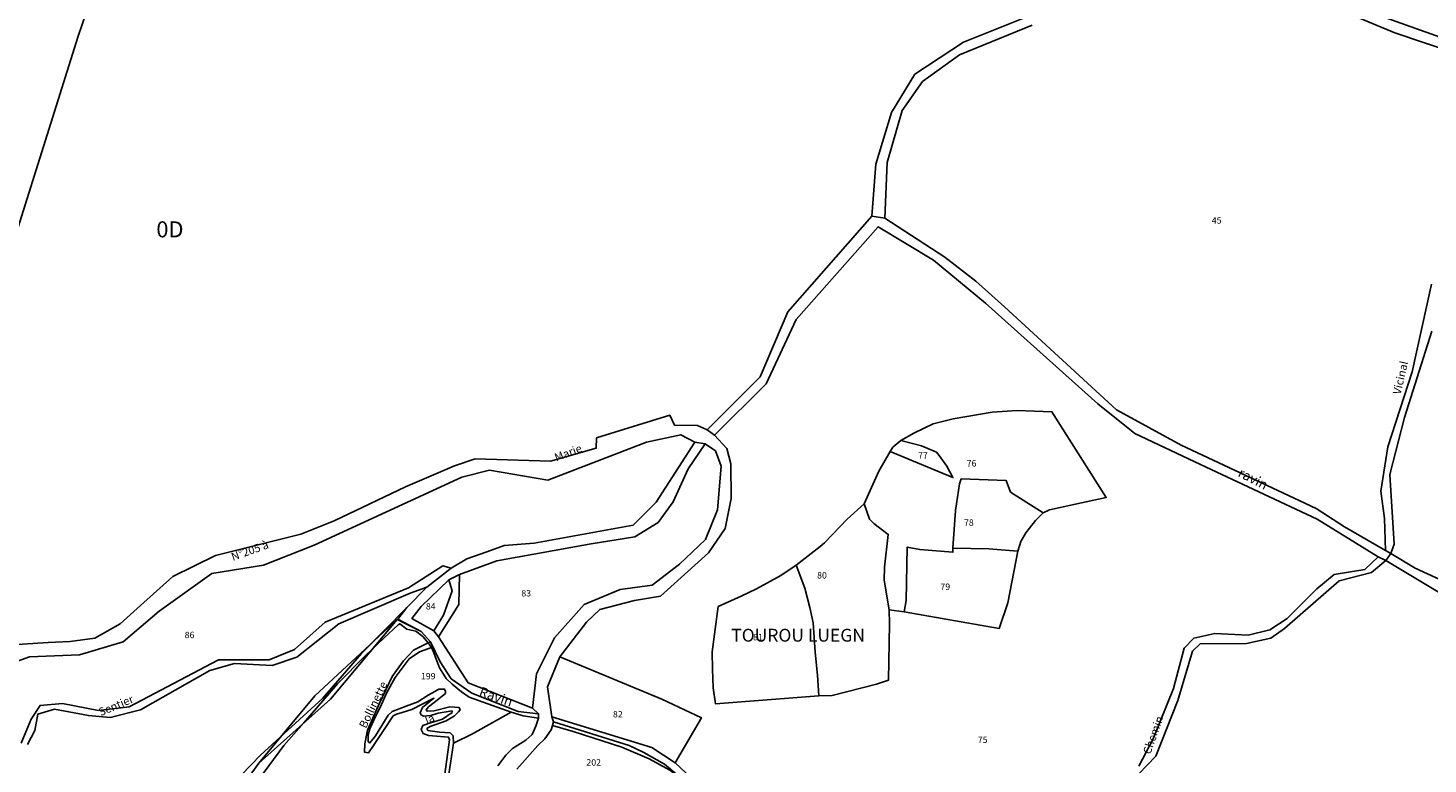
# Model space of a CAD drawing. Units: metres. Extents: x 1030506 to 1037194, y 6331828 to 6337036.
# Drawn here: x 1031187 to 1031624, y 6334919 to 6335148 of the extents above; entities that cross this region are included whole.
import ezdxf
from ezdxf.enums import TextEntityAlignment as Align

# ---------------------------------------------------------------- set-up
doc = ezdxf.new("R2010")
doc.units = ezdxf.units.M
for name, color, linetype in [('ig_cad_divers_texte', 8, 'CONTINUOUS'), ('ig_cad_hydro', 140, 'CONTINUOUS'), ('ig_cad_lieudit_texte', 210, 'CONTINUOUS'), ('ig_cad_nom_voie', 8, 'CONTINUOUS'), ('ig_cad_parcel', 3, 'CONTINUOUS'), ('ig_cad_parcel_num', 3, 'CONTINUOUS'), ('ig_cad_section_texte', 20, 'CONTINUOUS')]:
    doc.layers.add(name, color=color, linetype=linetype)
doc.styles.add('Times New Roman', font='times.ttf')

msp = doc.modelspace()

# ---------------------------------------------------------------- linework, layer by layer
at = {"layer": 'ig_cad_hydro'}
for points in [[(1031565.54, 6335167.12), (1031614.09, 6335146.82), (1031641.57, 6335137.54)], [(1031499.71, 6335151.98), (1031479.45, 6335143.94), (1031464.18, 6335133.9), (1031456.91, 6335121.96), (1031452.08, 6335105.79), (1031450.77, 6335089.53), (1031454.89, 6335088.95), (1031455.54, 6335106.3), (1031460.25, 6335122.54), (1031466.58, 6335131.62), (1031478.2, 6335139.91), (1031500.85, 6335149.26)], [(1031889.4, 6335114.96), (1031856.68, 6335125.47), (1031839.36, 6335131.53), (1031819.47, 6335134.33), (1031796.53, 6335137.37), (1031764.07, 6335136.35), (1031749.05, 6335137.12), (1031729.16, 6335132.23), (1031719.42, 6335133.3), (1031709.94, 6335134.77), (1031700.61, 6335138), (1031694.65, 6335138.52), (1031692.92, 6335137.95), (1031663.99, 6335132.73), (1031605.18, 6335153.7)], [(1031249.11, 6334904.5), (1031259.4, 6334918.84), (1031281.79, 6334938.8), (1031302.6, 6334963.69), (1031302.75, 6334963.72), (1031305.63, 6334967.38), (1031291.49, 6334953.04), (1031279.35, 6334939.06), (1031259.91, 6334921.29), (1031242.14, 6334902.9)], [(1031259.25, 6334913.64), (1031267.17, 6334924.35), (1031273.46, 6334931.38), (1031283.97, 6334943.62), (1031292.68, 6334952.46), (1031298.45, 6334957.83), (1031302.89, 6334961.98), (1031303.38, 6334962.32), (1031305.65, 6334960.69), (1031308.41, 6334959.99), (1031310.57, 6334958.35), (1031312.22, 6334956.37), (1031313, 6334956.71), (1031310.12, 6334959.88), (1031302.6, 6334963.7), (1031276.89, 6334939.79), (1031259.4, 6334918.84), (1031249.11, 6334904.5)], [(1031406.27, 6334903.11), (1031389.35, 6334918.93), (1031382.07, 6334923.74), (1031350.93, 6334933.28), (1031351.43, 6334931.74), (1031375, 6334924.32), (1031379.58, 6334922.16), (1031386.05, 6334918.48)]]:
    msp.add_lwpolyline(points, dxfattribs=at)
for points in [[(1031611.24, 6334982.1), (1031612.86, 6334984.25), (1031611.23, 6334985.2), (1031598.36, 6334992.61), (1031589.55, 6334998.34), (1031570.74, 6335007.18), (1031547.35, 6335018.06), (1031527.18, 6335029.11), (1031492.2, 6335061.26), (1031483.28, 6335069.31), (1031473.54, 6335076.73), (1031454.89, 6335088.95), (1031450.77, 6335089.53), (1031424.62, 6335059.75), (1031415.9, 6335039.45), (1031399.43, 6335022.91), (1031401.71, 6335021.19), (1031417.83, 6335037.28), (1031427.13, 6335057.34), (1031452.74, 6335086.3), (1031470.04, 6335075.81), (1031486.3, 6335062.44), (1031521.37, 6335031.02), (1031532.89, 6335021.69), (1031553.43, 6335012.04), (1031589.83, 6334994.95), (1031608.92, 6334983.19)], [(1031346.75, 6334934.21), (1031344.87, 6334935.95), (1031324.71, 6334943.87), (1031315.47, 6334958.2), (1031313.99, 6334960.1), (1031307.21, 6334964.01), (1031310.04, 6334967.67), (1031318.68, 6334976.08), (1031322.06, 6334977.71), (1031333.66, 6334981.93), (1031363.13, 6334987.27), (1031376.79, 6334989.47), (1031384.05, 6334993.94), (1031388.76, 6335000.44), (1031393.48, 6335010.74), (1031398.74, 6335018.46), (1031395.54, 6335019.01), (1031383.41, 6335000.3), (1031376.26, 6334993.1), (1031345.35, 6334987.51), (1031336.02, 6334986.81), (1031330.62, 6334984.77), (1031324.3, 6334982.63), (1031319.4, 6334979.73), (1031311.84, 6334973.77), (1031305.63, 6334967.38), (1031302.75, 6334963.72), (1031310.12, 6334959.88), (1031313, 6334956.71), (1031316.04, 6334950.48), (1031319.41, 6334945.17), (1031325.91, 6334940.62), (1031340.33, 6334934.92)], [(1031749.61, 6334946.08), (1031751.46, 6334944.99), (1031753.35, 6334947.3), (1031749.96, 6334947.42), (1031709.14, 6334958.45), (1031664.22, 6334968.73), (1031635.81, 6334972.6), (1031620.44, 6334979.67), (1031612.86, 6334984.25), (1031611.24, 6334982.1), (1031628.95, 6334971.48), (1031681.74, 6334961.43)], [(1031312.22, 6334956.37), (1031313.32, 6334954.96), (1031313.88, 6334953.82), (1031315.85, 6334948.54), (1031317.87, 6334945.24), (1031319.74, 6334943.43), (1031322.64, 6334941.1), (1031325.11, 6334939.41), (1031330.85, 6334937.28), (1031338.21, 6334934.74), (1031341.97, 6334933.58), (1031346.68, 6334932.85), (1031346.75, 6334934.21), (1031340.33, 6334934.92), (1031325.91, 6334940.62), (1031319.41, 6334945.17), (1031316.04, 6334950.48), (1031313, 6334956.71)], [(1031351.43, 6334931.74), (1031351.12, 6334930.59), (1031357.57, 6334928.7), (1031372.77, 6334923.81), (1031381.24, 6334920.2), (1031387.69, 6334916.57), (1031395.01, 6334909.95), (1031402.02, 6334903.81), (1031405.79, 6334900.88), (1031407.38, 6334900.76), (1031396.33, 6334909.81), (1031386.05, 6334918.48), (1031379.58, 6334922.16), (1031375, 6334924.32)]]:
    msp.add_lwpolyline(points, close=True, dxfattribs=at)
at = {"layer": 'ig_cad_parcel'}
for points in [[(1031183.67, 6335084.2), (1031203, 6335145.76), (1031226.64, 6335214.76)], [(1031183.67, 6335084.2), (1031203, 6335145.76), (1031226.64, 6335214.76)], [(1031565.54, 6335167.12), (1031614.09, 6335146.82), (1031641.57, 6335137.54)], [(1031499.71, 6335151.98), (1031479.45, 6335143.94), (1031464.18, 6335133.9), (1031456.91, 6335121.96), (1031452.08, 6335105.79), (1031450.77, 6335089.53), (1031424.62, 6335059.75), (1031415.9, 6335039.45), (1031399.43, 6335022.91), (1031396.38, 6335024.22), (1031389.21, 6335024.33), (1031387.71, 6335027.45), (1031364.87, 6335020.36), (1031364.75, 6335017.11), (1031350.47, 6335013.06), (1031326.93, 6335013.81), (1031320.45, 6335011.64), (1031305.18, 6335005.1), (1031282.88, 6334994.49), (1031272.47, 6334990.27), (1031245.83, 6334983.62), (1031232.59, 6334977.09), (1031222.47, 6334968), (1031216.15, 6334962.33), (1031208.18, 6334957.86), (1031200.47, 6334956.75), (1031193.57, 6334956.46), (1031182.34, 6334955.77)], [(1031605.18, 6335153.7), (1031663.99, 6335132.73), (1031692.92, 6335137.95), (1031693.84, 6335146.9), (1031693.42, 6335152.58)], [(1031625.5, 6335068.37), (1031619.47, 6335041.01), (1031611.95, 6335017.57), (1031609.68, 6335003.75), (1031610.92, 6334995.21), (1031611.23, 6334985.2), (1031598.36, 6334992.61), (1031589.55, 6334998.34), (1031570.74, 6335007.18), (1031547.35, 6335018.06), (1031527.18, 6335029.11), (1031492.2, 6335061.26), (1031483.28, 6335069.31), (1031473.54, 6335076.73), (1031454.89, 6335088.95), (1031455.54, 6335106.3), (1031460.25, 6335122.54), (1031466.58, 6335131.62), (1031478.2, 6335139.91), (1031500.85, 6335149.26)], [(1031534.2, 6334917.87), (1031538.64, 6334926.41), (1031544.96, 6334942.14), (1031548.32, 6334954.73), (1031551.29, 6334957.85), (1031557.89, 6334959.31), (1031568.3, 6334958.79), (1031575.07, 6334960.43), (1031580.47, 6334963.97), (1031589.78, 6334973.19), (1031595.18, 6334977.67), (1031604.73, 6334979.26), (1031608.92, 6334983.19), (1031589.83, 6334994.95), (1031553.43, 6335012.04), (1031532.89, 6335021.69), (1031521.37, 6335031.02), (1031486.3, 6335062.44), (1031470.04, 6335075.81), (1031452.74, 6335086.3), (1031427.13, 6335057.34), (1031417.83, 6335037.28), (1031401.71, 6335021.19), (1031405.5, 6335017), (1031406.73, 6335012.26), (1031406.89, 6335001.43), (1031405.01, 6334992.09), (1031399.76, 6334984.49), (1031384.77, 6334970.92), (1031376.66, 6334969.55), (1031365.89, 6334966.75), (1031361.71, 6334962.82), (1031353.34, 6334951.97), (1031385.26, 6334938.79), (1031397.59, 6334933), (1031389.35, 6334918.93), (1031406.27, 6334903.11)], [(1031635.81, 6334972.6), (1031620.44, 6334979.67), (1031612.86, 6334984.25), (1031613.92, 6334987.16), (1031612.52, 6335008.96), (1031617.07, 6335026.75), (1031625.66, 6335053.71)], [(1031185.21, 6334925.09), (1031188.3, 6334932.54), (1031191.09, 6334936.85), (1031198.12, 6334937.41), (1031209.36, 6334935.27), (1031218.96, 6334936.37), (1031246.77, 6334951.03), (1031262.6, 6334951.07), (1031270.55, 6334954.28), (1031280.13, 6334962.84), (1031306.08, 6334973.59), (1031316.88, 6334980.39), (1031319.4, 6334979.73), (1031324.3, 6334982.63), (1031330.62, 6334984.77), (1031336.02, 6334986.81), (1031345.35, 6334987.51), (1031376.26, 6334993.1), (1031383.41, 6335000.3), (1031395.54, 6335019.01), (1031391.11, 6335021.36), (1031380.43, 6335019.03), (1031349.62, 6335007.18), (1031331.41, 6335010.26), (1031322.75, 6335008.07), (1031276.72, 6334986.9), (1031260.9, 6334980.63), (1031244.74, 6334978.06), (1031228.26, 6334966.24), (1031217.05, 6334956.73), (1031203.4, 6334952.64), (1031187.75, 6334951.98), (1031180.59, 6334949.39)], [(1031628.95, 6334971.48), (1031611.24, 6334982.1), (1031606.78, 6334978.3), (1031596.68, 6334975.76), (1031579.66, 6334960.83), (1031575.35, 6334957.84), (1031567.77, 6334956.21), (1031553.3, 6334956.04), (1031550.87, 6334953.73), (1031546.32, 6334938.32), (1031539.47, 6334920.98), (1031531.48, 6334912.62)], [(1031187.12, 6334924.66), (1031189.41, 6334928.99), (1031190.35, 6334934.14), (1031195.63, 6334935.65), (1031206.18, 6334933.64), (1031213.02, 6334933.09), (1031222.48, 6334935.42), (1031244.1, 6334947.78), (1031251.81, 6334949.97), (1031263.57, 6334949.32), (1031271.28, 6334951.91), (1031284.33, 6334962.31), (1031306.62, 6334971.84), (1031311.84, 6334973.77), (1031305.63, 6334967.38), (1031291.49, 6334953.04), (1031279.35, 6334939.06), (1031259.91, 6334921.29), (1031242.14, 6334902.9)], [(1031259.25, 6334913.64), (1031267.17, 6334924.35), (1031273.46, 6334931.38), (1031283.97, 6334943.62), (1031292.68, 6334952.46), (1031298.45, 6334957.83), (1031302.89, 6334961.98), (1031303.38, 6334962.32), (1031305.65, 6334960.69), (1031308.41, 6334959.99), (1031310.57, 6334958.35), (1031312.22, 6334956.37), (1031307.74, 6334954.08), (1031304.56, 6334950.72), (1031301.02, 6334945.9), (1031297.11, 6334937.52), (1031293.29, 6334929.07), (1031292.47, 6334924.83), (1031292.43, 6334922.23), (1031293.69, 6334922.06), (1031295.2, 6334924.36), (1031298.09, 6334928.69), (1031301.32, 6334933.55), (1031302.34, 6334934.15), (1031304.11, 6334934.67), (1031307.21, 6334935.58), (1031314.08, 6334939.07), (1031310.49, 6334936.16), (1031309.81, 6334934.52), (1031310.11, 6334933.87), (1031310.8, 6334933.48), (1031313.14, 6334933.71), (1031315.43, 6334934.4), (1031319.75, 6334935.1), (1031319.75, 6334934.67), (1031316.77, 6334932.59), (1031312.71, 6334931.34), (1031310.56, 6334930.55), (1031310.13, 6334929.34), (1031310.69, 6334928.04), (1031312.38, 6334927.45), (1031318.65, 6334926.89), (1031318.96, 6334926.11), (1031317.52, 6334915.33)], [(1031334.06, 6334918.01), (1031336.55, 6334921.31), (1031338.61, 6334923.37), (1031342.8, 6334926.02), (1031344.69, 6334927.8), (1031345.9, 6334930.36), (1031346.68, 6334932.85), (1031341.97, 6334933.58), (1031338.21, 6334934.74), (1031326.13, 6334927.98), (1031320.21, 6334925.01), (1031319.27, 6334918.8), (1031318.54, 6334914.04)], [(1031339.93, 6334916.89), (1031346.56, 6334924.37), (1031348.68, 6334926.41), (1031350.66, 6334929.21), (1031351.12, 6334930.59), (1031357.57, 6334928.7), (1031372.77, 6334923.81), (1031381.24, 6334920.2), (1031387.69, 6334916.57)]]:
    msp.add_lwpolyline(points, dxfattribs=at)
for points in [[(1031434.3, 6334939.81), (1031402.02, 6334937.28), (1031401.29, 6334942.34), (1031401.01, 6334948.13), (1031400.93, 6334953.53), (1031402.82, 6334967.68), (1031410.04, 6334970.94), (1031414.82, 6334973.27), (1031422.38, 6334977.4), (1031427.15, 6334980.59), (1031434.63, 6334986.41), (1031436.05, 6334987.6), (1031443.13, 6334994.99), (1031448.36, 6334999.77), (1031453.03, 6335009.98), (1031456.49, 6335016.06), (1031457.4, 6335017.44), (1031459.89, 6335019.51), (1031463.9, 6335021.88), (1031469.93, 6335024.72), (1031476.17, 6335026.3), (1031488.41, 6335028.35), (1031496.21, 6335028.91), (1031507.02, 6335028.5), (1031524, 6335001.77), (1031513.84, 6334999.55), (1031506.3, 6334997.85), (1031504.25, 6334996.95), (1031501.85, 6334994.55), (1031498.93, 6334990.73), (1031497.32, 6334987.98), (1031496.42, 6334985.01), (1031493.21, 6334968.87), (1031490.57, 6334960.85), (1031460.93, 6334966.02), (1031456.16, 6334966.7), (1031456.34, 6334962.27), (1031455.97, 6334944.71), (1031452.3, 6334943.49), (1031438.4, 6334939.98)], [(1031456.16, 6334966.7), (1031460.93, 6334966.02), (1031461.52, 6334969.56), (1031461.85, 6334986.26), (1031465.77, 6334985.49), (1031476.11, 6334984.64), (1031476.1, 6334985.95), (1031476.91, 6334997.7), (1031478.18, 6335006.04), (1031478.74, 6335007.6), (1031492.79, 6335007.02), (1031494.07, 6335003.45), (1031504.25, 6334996.95), (1031506.3, 6334997.85), (1031513.84, 6334999.55), (1031524, 6335001.77), (1031507.02, 6335028.5), (1031496.21, 6335028.91), (1031488.41, 6335028.35), (1031476.17, 6335026.3), (1031469.93, 6335024.72), (1031463.9, 6335021.88), (1031459.89, 6335019.51), (1031466.28, 6335017.84), (1031470.94, 6335015.9), (1031471.86, 6335014.89), (1031474.23, 6335011.54), (1031476.09, 6335007.94), (1031456.49, 6335016.06), (1031453.03, 6335009.98), (1031448.36, 6334999.77), (1031450.02, 6334994.95), (1031451.44, 6334993.64), (1031455.91, 6334990.23), (1031454.71, 6334979.98), (1031454.69, 6334975.99)], [(1031459.89, 6335019.51), (1031457.4, 6335017.44), (1031456.49, 6335016.06), (1031476.09, 6335007.94), (1031474.23, 6335011.54), (1031471.86, 6335014.89), (1031470.94, 6335015.9), (1031466.28, 6335017.84)], [(1031344.87, 6334935.95), (1031324.71, 6334943.87), (1031315.47, 6334958.2), (1031321.81, 6334968.38), (1031322.06, 6334977.71), (1031333.66, 6334981.93), (1031363.13, 6334987.27), (1031376.79, 6334989.47), (1031384.05, 6334993.94), (1031388.76, 6335000.44), (1031393.48, 6335010.74), (1031398.74, 6335018.46), (1031402, 6335016.31), (1031403.77, 6335011.57), (1031402.58, 6334997.9), (1031398.81, 6334988.68), (1031390.72, 6334980.94), (1031382.21, 6334974.43), (1031372.2, 6334973.05), (1031361.02, 6334968.35), (1031351.72, 6334957.91), (1031346.06, 6334946.65)], [(1031496.42, 6334985.01), (1031497.32, 6334987.98), (1031498.93, 6334990.73), (1031501.85, 6334994.55), (1031504.25, 6334996.95), (1031494.07, 6335003.45), (1031492.79, 6335007.02), (1031478.74, 6335007.6), (1031478.18, 6335006.04), (1031476.91, 6334997.7), (1031476.1, 6334985.95), (1031487.28, 6334985.77)], [(1031434.3, 6334939.81), (1031438.4, 6334939.98), (1031452.3, 6334943.49), (1031455.97, 6334944.71), (1031456.34, 6334962.27), (1031456.16, 6334966.7), (1031454.69, 6334975.99), (1031454.71, 6334979.98), (1031455.91, 6334990.23), (1031451.44, 6334993.64), (1031450.02, 6334994.95), (1031448.36, 6334999.77), (1031443.13, 6334994.99), (1031436.05, 6334987.6), (1031434.63, 6334986.41), (1031427.15, 6334980.59), (1031429.9, 6334973.47), (1031431.43, 6334967.41), (1031432.45, 6334962.65), (1031433.12, 6334953.41), (1031433.88, 6334946.29)], [(1031460.93, 6334966.02), (1031490.57, 6334960.85), (1031493.21, 6334968.87), (1031496.42, 6334985.01), (1031487.28, 6334985.77), (1031476.1, 6334985.95), (1031476.11, 6334984.64), (1031465.77, 6334985.49), (1031461.85, 6334986.26), (1031461.52, 6334969.56)], [(1031434.3, 6334939.81), (1031402.02, 6334937.28), (1031401.29, 6334942.34), (1031401.01, 6334948.13), (1031400.93, 6334953.53), (1031402.82, 6334967.68), (1031410.04, 6334970.94), (1031414.82, 6334973.27), (1031422.38, 6334977.4), (1031427.15, 6334980.59), (1031429.9, 6334973.47), (1031431.43, 6334967.41), (1031432.45, 6334962.65), (1031433.12, 6334953.41), (1031433.88, 6334946.29)], [(1031313.99, 6334960.1), (1031307.21, 6334964.01), (1031310.04, 6334967.67), (1031318.68, 6334976.08), (1031319.77, 6334972.56), (1031317.09, 6334964.98)], [(1031338.21, 6334934.74), (1031326.13, 6334927.98), (1031320.21, 6334925.01), (1031320.03, 6334927.35), (1031319.12, 6334928.3), (1031315.79, 6334928.46), (1031312.2, 6334929.02), (1031311.86, 6334929.58), (1031312.85, 6334930.28), (1031317.94, 6334932.06), (1031320.54, 6334933.62), (1031321.79, 6334934.8), (1031322.22, 6334935.44), (1031321.91, 6334936.17), (1031319.06, 6334936.38), (1031314.1, 6334935.16), (1031311.94, 6334935.07), (1031311.68, 6334935.44), (1031312.41, 6334936.41), (1031314.18, 6334937.75), (1031317.67, 6334940.57), (1031317.72, 6334941.22), (1031317.37, 6334941.91), (1031315.64, 6334941.86), (1031314.3, 6334941.21), (1031312.31, 6334940), (1031309.08, 6334938), (1031305.37, 6334936.65), (1031301.02, 6334934.91), (1031299.81, 6334933.75), (1031295.8, 6334927.3), (1031294.08, 6334925.13), (1031293.56, 6334925.47), (1031293.51, 6334927.64), (1031294.07, 6334929.5), (1031295.31, 6334932.28), (1031297.72, 6334937.1), (1031299.22, 6334940.61), (1031301.98, 6334945.59), (1031306.33, 6334951.35), (1031309.6, 6334953.61), (1031313.32, 6334954.96), (1031313.88, 6334953.82), (1031315.85, 6334948.54), (1031317.87, 6334945.24), (1031319.74, 6334943.43), (1031322.64, 6334941.1), (1031325.11, 6334939.41), (1031330.85, 6334937.28)], [(1031389.35, 6334918.93), (1031397.59, 6334933), (1031385.26, 6334938.79), (1031353.34, 6334951.97), (1031349.56, 6334942.62), (1031350.93, 6334933.28), (1031382.07, 6334923.74)]]:
    msp.add_lwpolyline(points, close=True, dxfattribs=at)

# ---------------------------------------------------------------- texts
at = {"layer": 'ig_cad_divers_texte', "style": 'Times New Roman'}
for s, rotation, p in [('ravin', 333, (1031564.44, 6335007.64)), ('Ravin', 340.7, (1031327.63, 6334939.03))]:
    msp.add_text(s, height=3, rotation=rotation, dxfattribs=at).set_placement(p, align=Align.BOTTOM_LEFT)
at = {"layer": 'ig_cad_lieudit_texte', "style": 'Times New Roman'}
msp.add_text('TOUROU LUEGN', height=4, dxfattribs=at).set_placement((1031406.91, 6334955.5), align=Align.BOTTOM_LEFT)
at = {"layer": 'ig_cad_nom_voie', "style": 'Times New Roman'}
for s, rotation, p in [('Vicinal', 76.9, (1031616.63, 6335033.57)), ('Marie', 21.2, (1031352.57, 6335012.23)), ('N°205 à', 19.6, (1031251.57, 6334981.21)), ('Bollinette', 64.2, (1031293.52, 6334929.12)), ('Sentier', 23, (1031210.32, 6334932.72)), ('Sentier', 23, (1031210.32, 6334932.72)), ('la', 21.4, (1031312.13, 6334930.26)), ('Chemin', 70.3, (1031538.46, 6334921.11))]:
    msp.add_text(s, height=2.5, rotation=rotation, dxfattribs=at).set_placement(p, align=Align.BOTTOM_LEFT)
at = {"layer": 'ig_cad_parcel_num', "style": 'Times New Roman'}
for s, p in [('45', (1031556.94, 6335086.63)), ('77', (1031465.25, 6335013.26)), ('76', (1031480.42, 6335010.79)), ('78', (1031479.58, 6334992.29)), ('80', (1031433.71, 6334975.83)), ('83', (1031341.37, 6334970.23)), ('79', (1031472.22, 6334972.26)), ('84', (1031311.56, 6334966.16)), ('86', (1031236.25, 6334957.21)), ('81', (1031413.73, 6334956.53)), ('199', (1031310.02, 6334944.35)), ('82', (1031369.98, 6334932.46)), ('75', (1031483.89, 6334924.49)), ('202', (1031361.68, 6334917.42))]:
    msp.add_text(s, height=2, dxfattribs=at).set_placement(p, align=Align.BOTTOM_LEFT)
at = {"layer": 'ig_cad_section_texte', "style": 'Times New Roman'}
msp.add_text('0D', height=5, dxfattribs=at).set_placement((1031227.4, 6335081.4), align=Align.BOTTOM_LEFT)
msp.add_text('0D', height=5, dxfattribs=at).set_placement((1031227.4, 6335081.4), align=Align.BOTTOM_LEFT)

doc.saveas('drawing.dxf')
